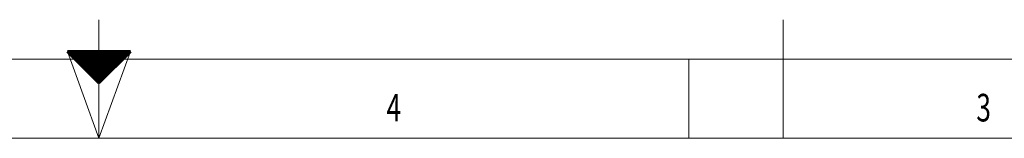
# Model space of a CAD drawing. Units: millimetres. Extents: x 0 to 594, y 0 to 420.
# Drawn here: x 287 to 412, y 0 to 15 of the extents above; entities that cross this region are included whole.
import ezdxf
from ezdxf.lldxf.tags import DXFTag

# ---------------------------------------------------------------- set-up
doc = ezdxf.new("R2010")
doc.units = ezdxf.units.MM
doc.header["$LTSCALE"] = 0.2
doc.layers.add('256', color=7, linetype='Continuous', true_color=0xffffff)
doc.styles.add('blockfont', font='simplex.shx')
tags = doc.linetypes.add('DASHDOT', pattern=[70, 31, -13, 13, -13]).pattern_tags.tags
tags[10:11] = [DXFTag(74, 4), DXFTag(75, 0), DXFTag(340, '0'), DXFTag(46, 0.0), DXFTag(50, 0.0), DXFTag(44, 0.0), DXFTag(45, 0.0)]
tags[8:9] = [DXFTag(74, 4), DXFTag(75, 0), DXFTag(340, '0'), DXFTag(46, 0.0), DXFTag(50, 0.0), DXFTag(44, 0.0), DXFTag(45, 0.0)]
tags[6:7] = [DXFTag(74, 4), DXFTag(75, 0), DXFTag(340, '0'), DXFTag(46, 0.0), DXFTag(50, 0.0), DXFTag(44, 0.0), DXFTag(45, 0.0)]
tags[4:5] = [DXFTag(74, 4), DXFTag(75, 0), DXFTag(340, '0'), DXFTag(46, 0.0), DXFTag(50, 0.0), DXFTag(44, 0.0), DXFTag(45, 0.0)]

# ---------------------------------------------------------------- blocks, each defined once
blk = doc.blocks.new('HATCH41')
at = {"color": 2, "linetype": 'Continuous'}
for p, q in [((293.019975, 10.980025), (293.03995, 11)), ((293.039975, 10.960025), (293.07995, 11)), ((293.059975, 10.940025), (293.11995, 11)), ((293.079975, 10.920025), (293.15995, 11)), ((293.099975, 10.900025), (293.19995, 11)), ((293.119975, 10.880025), (293.23995, 11)), ((293.139975, 10.860025), (293.27995, 11)), ((293.159975, 10.840025), (293.31995, 11)), ((293.179975, 10.820025), (293.35995, 11)), ((293.199975, 10.800025), (293.39995, 11)), ((293.219975, 10.780025), (293.43995, 11)), ((293.239975, 10.760025), (293.47995, 11)), ((293.259975, 10.740025), (293.51995, 11)), ((293.279975, 10.720025), (293.55995, 11)), ((293.299975, 10.700025), (293.59995, 11)), ((293.319975, 10.680025), (293.63995, 11)), ((293.339975, 10.660025), (293.67995, 11)), ((293.359975, 10.640025), (293.71995, 11)), ((293.379975, 10.620025), (293.75995, 11)), ((293.399975, 10.600025), (293.79995, 11)), ((293.419975, 10.580025), (293.83995, 11)), ((293.439975, 10.560025), (293.87995, 11)), ((293.459975, 10.540025), (293.91995, 11)), ((293.479975, 10.520025), (293.95995, 11)), ((293.499975, 10.500025), (293.99995, 11)), ((293.519975, 10.480025), (294.03995, 11)), ((293.539975, 10.460025), (294.07995, 11)), ((293.559975, 10.440025), (294.11995, 11)), ((293.579975, 10.420025), (294.15995, 11)), ((293.599975, 10.400025), (294.19995, 11)), ((293.619975, 10.380025), (294.23995, 11)), ((293.639975, 10.360025), (294.27995, 11)), ((293.659975, 10.340025), (294.31995, 11)), ((293.679975, 10.320025), (294.35995, 11)), ((293.699975, 10.300025), (294.39995, 11)), ((293.719975, 10.280025), (294.43995, 11)), ((293.739975, 10.260025), (294.47995, 11)), ((293.759975, 10.240025), (294.51995, 11)), ((293.779975, 10.220025), (294.55995, 11)), ((293.799975, 10.200025), (294.59995, 11)), ((293.819975, 10.180025), (294.63995, 11)), ((293.839975, 10.160025), (294.67995, 11)), ((293.859975, 10.140025), (294.71995, 11)), ((293.879975, 10.120025), (294.75995, 11)), ((293.899975, 10.100025), (294.79995, 11)), ((293.919975, 10.080025), (294.83995, 11)), ((293.939975, 10.060025), (294.87995, 11)), ((293.959975, 10.040025), (294.91995, 11)), ((293.979975, 10.020025), (294.95995, 11)), ((293.999975, 10.000025), (294.99995, 11)), ((294.019975, 9.980025), (295.03995, 11)), ((294.039975, 9.960025), (295.07995, 11)), ((294.059975, 9.940025), (295.11995, 11)), ((294.079975, 9.920025), (295.15995, 11)), ((294.099975, 9.900025), (295.19995, 11)), ((294.119975, 9.880025), (295.23995, 11)), ((294.139975, 9.860025), (295.27995, 11)), ((294.159975, 9.840025), (295.31995, 11)), ((294.179975, 9.820025), (295.35995, 11)), ((294.199975, 9.800025), (295.39995, 11)), ((294.219975, 9.780025), (295.43995, 11)), ((294.239975, 9.760025), (295.47995, 11)), ((294.259975, 9.740025), (295.51995, 11)), ((294.279975, 9.720025), (295.55995, 11)), ((294.299975, 9.700025), (295.59995, 11)), ((294.319975, 9.680025), (295.63995, 11)), ((294.339975, 9.660025), (295.67995, 11)), ((294.359975, 9.640025), (295.71995, 11)), ((294.379975, 9.620025), (295.75995, 11)), ((294.399975, 9.600025), (295.79995, 11)), ((294.419975, 9.580025), (295.83995, 11)), ((294.439975, 9.560025), (295.87995, 11)), ((294.459975, 9.540025), (295.91995, 11)), ((294.479975, 9.520025), (295.95995, 11)), ((294.499975, 9.500025), (295.99995, 11)), ((294.519975, 9.480025), (296.03995, 11)), ((294.539975, 9.460025), (296.07995, 11)), ((294.559975, 9.440025), (296.11995, 11)), ((294.579975, 9.420025), (296.15995, 11)), ((294.599975, 9.400025), (296.19995, 11)), ((294.619975, 9.380025), (296.23995, 11)), ((294.639975, 9.360025), (296.27995, 11)), ((294.659975, 9.340025), (296.31995, 11)), ((294.679975, 9.320025), (296.35995, 11)), ((294.699975, 9.300025), (296.39995, 11)), ((294.719975, 9.280025), (296.43995, 11)), ((294.739975, 9.260025), (296.47995, 11)), ((294.759975, 9.240025), (296.51995, 11)), ((294.779975, 9.220025), (296.55995, 11)), ((294.799975, 9.200025), (296.59995, 11)), ((294.819975, 9.180025), (296.63995, 11)), ((294.839975, 9.160025), (296.67995, 11)), ((294.859975, 9.140025), (296.71995, 11)), ((294.879975, 9.120025), (296.75995, 11)), ((294.899975, 9.100025), (296.79995, 11)), ((294.919975, 9.080025), (296.83995, 11)), ((294.939975, 9.060025), (296.87995, 11)), ((294.959975, 9.040025), (296.91995, 11)), ((294.979975, 9.020025), (296.95995, 11)), ((294.999975, 9.000025), (296.99995, 11)), ((295.019975, 8.980025), (297.03995, 11)), ((295.039975, 8.960025), (297.07995, 11)), ((295.059975, 8.940025), (297.11995, 11)), ((295.079975, 8.920025), (297.15995, 11)), ((295.099975, 8.900025), (297.19995, 11)), ((295.119975, 8.880025), (297.23995, 11)), ((295.139975, 8.860025), (297.27995, 11)), ((295.159975, 8.840025), (297.31995, 11)), ((295.179975, 8.820025), (297.35995, 11)), ((295.199975, 8.800025), (297.39995, 11)), ((295.219975, 8.780025), (297.43995, 11)), ((295.239975, 8.760025), (297.47995, 11)), ((295.259975, 8.740025), (297.51995, 11)), ((295.279975, 8.720025), (297.55995, 11)), ((295.299975, 8.700025), (297.59995, 11)), ((295.319975, 8.680025), (297.63995, 11)), ((295.339975, 8.660025), (297.67995, 11)), ((295.359975, 8.640025), (297.71995, 11)), ((295.379975, 8.620025), (297.75995, 11)), ((295.399975, 8.600025), (297.79995, 11)), ((295.419975, 8.580025), (297.83995, 11)), ((295.439975, 8.560025), (297.87995, 11)), ((295.459975, 8.540025), (297.91995, 11)), ((295.479975, 8.520025), (297.95995, 11)), ((295.499975, 8.500025), (297.99995, 11)), ((295.519975, 8.480025), (298.03995, 11)), ((295.539975, 8.460025), (298.07995, 11)), ((295.559975, 8.440025), (298.11995, 11)), ((295.579975, 8.420025), (298.15995, 11)), ((295.599975, 8.400025), (298.19995, 11)), ((295.619975, 8.380025), (298.23995, 11)), ((295.639975, 8.360025), (298.27995, 11)), ((295.659975, 8.340025), (298.31995, 11)), ((295.679975, 8.320025), (298.35995, 11)), ((295.699975, 8.300025), (298.39995, 11)), ((295.719975, 8.280025), (298.43995, 11)), ((295.739975, 8.260025), (298.47995, 11)), ((295.759975, 8.240025), (298.51995, 11)), ((295.779975, 8.220025), (298.55995, 11)), ((295.799975, 8.200025), (298.59995, 11)), ((295.819975, 8.180025), (298.63995, 11)), ((295.839975, 8.160025), (298.67995, 11)), ((295.859975, 8.140025), (298.71995, 11)), ((295.879975, 8.120025), (298.75995, 11)), ((295.899975, 8.100025), (298.79995, 11)), ((295.919975, 8.080025), (298.83995, 11)), ((295.939975, 8.060025), (298.87995, 11)), ((295.959975, 8.040025), (298.91995, 11)), ((295.979975, 8.020025), (298.95995, 11)), ((295.999975, 8.000025), (298.99995, 11)), ((296.019975, 7.980025), (299.03995, 11)), ((296.039975, 7.960025), (299.07995, 11)), ((296.059975, 7.940025), (299.11995, 11)), ((296.079975, 7.920025), (299.15995, 11)), ((296.099975, 7.900025), (299.19995, 11)), ((296.119975, 7.880025), (299.23995, 11)), ((296.139975, 7.860025), (299.27995, 11)), ((296.159975, 7.840025), (299.31995, 11)), ((296.179975, 7.820025), (299.35995, 11)), ((296.199975, 7.800025), (299.39995, 11)), ((296.219975, 7.780025), (299.43995, 11)), ((296.239975, 7.760025), (299.47995, 11)), ((296.259975, 7.740025), (299.51995, 11)), ((296.279975, 7.720025), (299.55995, 11)), ((296.299975, 7.700025), (299.59995, 11)), ((296.319975, 7.680025), (299.63995, 11)), ((296.339975, 7.660025), (299.67995, 11)), ((296.359975, 7.640025), (299.71995, 11)), ((296.379975, 7.620025), (299.75995, 11)), ((296.399975, 7.600025), (299.79995, 11)), ((296.419975, 7.580025), (299.83995, 11)), ((296.439975, 7.560025), (299.87995, 11)), ((296.459975, 7.540025), (299.91995, 11)), ((296.479975, 7.520025), (299.95995, 11)), ((296.499975, 7.500025), (299.99995, 11)), ((296.519975, 7.480025), (300.03995, 11)), ((296.539975, 7.460025), (300.07995, 11)), ((296.559975, 7.440025), (300.11995, 11)), ((296.579975, 7.420025), (300.15995, 11)), ((296.599975, 7.400025), (300.19995, 11)), ((296.619975, 7.380025), (300.23995, 11)), ((296.639975, 7.360025), (300.27995, 11)), ((296.659975, 7.340025), (300.31995, 11)), ((296.679975, 7.320025), (300.35995, 11)), ((296.699975, 7.300025), (300.39995, 11)), ((296.719975, 7.280025), (300.43995, 11)), ((296.739975, 7.260025), (300.47995, 11)), ((296.759975, 7.240025), (300.51995, 11)), ((296.779975, 7.220025), (300.55995, 11)), ((296.799975, 7.200025), (300.59995, 11)), ((296.819975, 7.180025), (300.63995, 11)), ((296.839975, 7.160025), (300.67995, 11)), ((296.859975, 7.140025), (300.71995, 11)), ((296.879975, 7.120025), (300.75995, 11)), ((296.899975, 7.100025), (300.79995, 11)), ((296.919975, 7.080025), (300.83995, 11)), ((296.939975, 7.060025), (300.87995, 11)), ((296.959975, 7.040025), (300.91995, 11)), ((296.979975, 7.020025), (300.95995, 11)), ((296.999975, 7.000025), (300.99995, 11))]:
    blk.add_line(p, q, dxfattribs=at)

msp = doc.modelspace()

# ---------------------------------------------------------------- linework, layer by layer
at = {"layer": '256', "color": 3, "linetype": 'Continuous', "lineweight": 5}
msp.add_line((297, 0), (297, 15), dxfattribs=at)
at = {"layer": '256', "color": 4, "linetype": 'Continuous', "lineweight": 5}
msp.add_line((384, 0), (384, 15), dxfattribs=at)
at = {"layer": '256', "color": 7, "linetype": 'Continuous', "lineweight": 60}
for p, q in [((297, 11), (293, 11)), ((293, 11), (297, 7)), ((297, 7), (301, 11)), ((301, 11), (297, 11))]:
    msp.add_line(p, q, dxfattribs=at)
at = {"layer": '256', "color": 7, "linetype": 'Continuous', "lineweight": 5}
for p, q in [((297, 0), (293, 11)), ((297, 0), (301, 11)), ((297, 0), (297, 10)), ((372, 0), (372, 10))]:
    msp.add_line(p, q, dxfattribs=at)
at = {"layer": '256', "color": 6, "linetype": 'Continuous', "lineweight": 5}
msp.add_line((10, 10), (584, 10), dxfattribs=at)
at = {"layer": '256', "color": 7, "linetype": 'DASHDOT', "lineweight": 5}
msp.add_line((0, 0), (594, 0), dxfattribs=at)

# ---------------------------------------------------------------- block references
at = {"layer": '256', "color": 2, "linetype": 'Continuous', "lineweight": -3}
msp.add_blockref('HATCH41', (0, 0), dxfattribs=at)

# ---------------------------------------------------------------- texts
at = {"layer": '256', "color": 7, "linetype": 'Continuous', "lineweight": 5, "char_height": 3.5, "attachment_point": 8, "line_spacing_factor": 0.903614, "style": 'blockfont'}
for s, insert in [('\\W00.700;4 ', (334.493, 2.12)), ('\\W00.700;3 ', (409.485, 2.12))]:
    msp.add_mtext(s, dxfattribs=dict(at, insert=insert))

doc.saveas('drawing.dxf')
